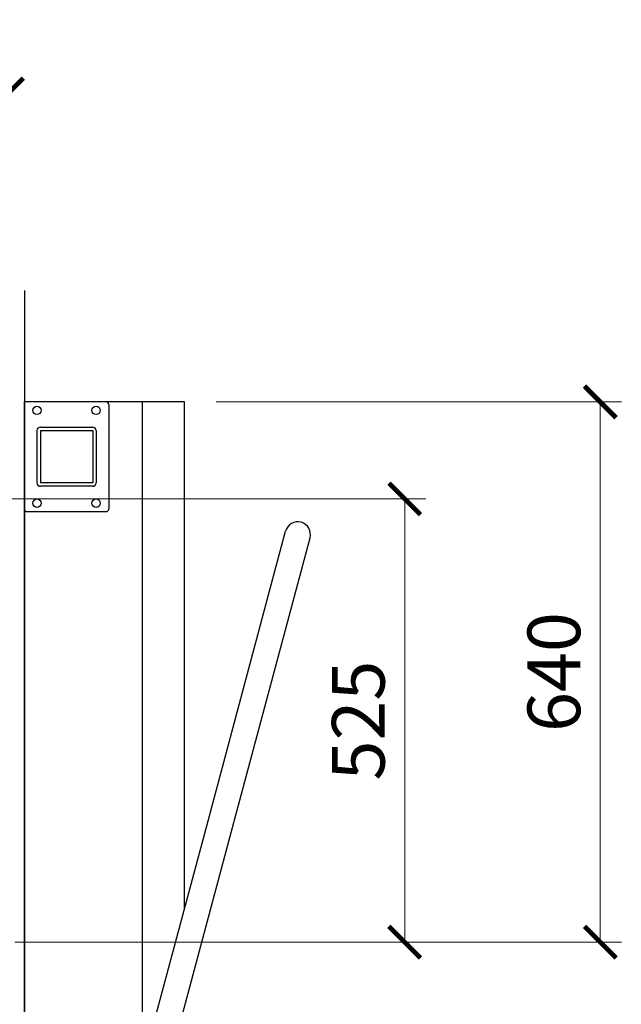
# Model space of a CAD drawing. Units: millimetres. Extents: x 6266 to 48398, y 90188 to 107189.
# Drawn here: x 41494 to 42207, y 91849 to 93015 of the extents above; entities that cross this region are included whole.
import ezdxf

# ---------------------------------------------------------------- set-up
doc = ezdxf.new("R2010")
doc.units = ezdxf.units.MM
doc.styles.add('Gar_roman', font='romans.shx')
doc.dimstyles.new('HETEK LIFT', dxfattribs={"dimscale": 25, "dimtxt": 2.5, "dimasz": 1.5, "dimexe": 1, "dimexo": 1.5, "dimtad": 1, "dimdec": 0, "dimtxsty": 'Gar_roman', "dimblk": 'ARCHTICK', "dimcen": -2, "dimclrd": 3, "dimclre": 3, "dimclrt": 1, "dimadec": 0, "dimazin": 0, "dimtfac": 1, "dimtdec": 0, "dimtmove": 0, "dimatfit": 3, "dimldrblk": 'ARCHTICK', "dimfxl": 0, "dimlwd": 15, "dimlwe": 15, "dimarcsym": 0})

# ---------------------------------------------------------------- blocks, each defined once
blk = doc.blocks.new('_ArchTick')
at = {"color": 0, "linetype": 'ByBlock', "const_width": 0.15}
blk.add_lwpolyline([(-0.5, -0.5), (0.5, 0.5)], dxfattribs=at)
blk = doc.blocks.new('*D5599')
at = {"color": 3, "lineweight": 15}
for p, q in [((39884.4, 91962.5), (39884.4, 92952.4)), ((41479.4, 91962.5), (41479.4, 92952.4)), ((39884.4, 92927.4), (41479.4, 92927.4))]:
    blk.add_line(p, q, dxfattribs=at)
at = {"layer": 'Defpoints', "color": 0}
for p in [(41479.4, 92927.4), (39884.4, 91925), (41479.4, 91925)]:
    blk.add_point(p, dxfattribs=at)
at = {"color": 3, "lineweight": 15, "xscale": 37.5, "yscale": 37.5, "zscale": 37.5, "rotation": 180}
blk.add_blockref('_ArchTick', (39884.4, 92927.4), dxfattribs=at)
at = {"color": 3, "lineweight": 15, "xscale": 37.5, "yscale": 37.5, "zscale": 37.5}
blk.add_blockref('_ArchTick', (41479.4, 92927.4), dxfattribs=at)
at = {"color": 1, "insert": (40681.9, 92974.3), "char_height": 62.5, "attachment_point": 5, "style": 'Gar_roman'}
blk.add_mtext('C=1595', dxfattribs=at)
blk = doc.blocks.new('*D5605')
at = {"color": 3, "lineweight": 15}
for p, q in [((41412.6, 92447.5), (41975.2, 92447.5)), ((41950.2, 92447.5), (41950.2, 91922.5)), ((41488, 91922.5), (41975.2, 91922.5))]:
    blk.add_line(p, q, dxfattribs=at)
at = {"layer": 'Defpoints', "color": 0}
for p in [(41375.1, 92447.5), (41450.5, 91922.5), (41950.2, 91922.5)]:
    blk.add_point(p, dxfattribs=at)
at = {"color": 3, "lineweight": 15, "xscale": 37.5, "yscale": 37.5, "zscale": 37.5}
for p, rotation in [((41950.2, 92447.5), 90), ((41950.2, 91922.5), 270)]:
    blk.add_blockref('_ArchTick', p, dxfattribs=dict(at, rotation=rotation))
at = {"color": 1, "insert": (41903.3, 92185), "char_height": 62.5, "attachment_point": 5, "rotation": 90, "style": 'Gar_roman'}
blk.add_mtext('525', dxfattribs=at)
blk = doc.blocks.new('*D5606')
at = {"color": 3, "lineweight": 15}
for p, q in [((41726.9, 92562.5), (42207, 92562.5)), ((42182, 92562.5), (42182, 91922.5)), ((41488, 91922.5), (42207, 91922.5))]:
    blk.add_line(p, q, dxfattribs=at)
at = {"layer": 'Defpoints', "color": 0}
for p in [(41689.4, 92562.5), (41450.5, 91922.5), (42182, 91922.5)]:
    blk.add_point(p, dxfattribs=at)
at = {"color": 3, "lineweight": 15, "xscale": 37.5, "yscale": 37.5, "zscale": 37.5}
for p, rotation in [((42182, 92562.5), 90), ((42182, 91922.5), 270)]:
    blk.add_blockref('_ArchTick', p, dxfattribs=dict(at, rotation=rotation))
at = {"color": 1, "insert": (42135.1, 92242.5), "char_height": 62.5, "attachment_point": 5, "rotation": 90, "style": 'Gar_roman'}
blk.add_mtext('640', dxfattribs=at)

msp = doc.modelspace()

# ---------------------------------------------------------------- linework, layer by layer
for p, q in [((41499.4, 92694.3), (41499.4, 91091.3)), ((41499.4, 92086.3), (41499.4, 92562.5)), ((41689.4, 92562.5), (41499.4, 92562.5)), ((41639.4, 92086.3), (41639.4, 92562.5)), ((41689.4, 92086.3), (41689.4, 92562.5)), ((41599.4, 92559.5), (41599.4, 92435.5)), ((41514.4, 92528.5), (41514.4, 92466.5)), ((41518.4, 92532.5), (41580.4, 92532.5)), ((41518.4, 92528.5), (41580.4, 92528.5)), ((41518.4, 92528.5), (41518.4, 92466.5)), ((41580.4, 92528.5), (41580.4, 92466.5)), ((41584.4, 92528.5), (41584.4, 92466.5)), ((41580.4, 92466.5), (41518.4, 92466.5)), ((41580.4, 92462.5), (41518.4, 92462.5)), ((41502.4, 92432.5), (41596.4, 92432.5)), ((41717.1, 92066.2), (41809, 92409.3)), ((41746.1, 92058.4), (41838, 92401.5)), ((41499.4, 91762.3), (41499.4, 92086.3)), ((41639.4, 91776.3), (41639.4, 92086.3)), ((41689.4, 91962.9), (41689.4, 92086.3)), ((41563.9, 91378.6), (41746.1, 92058.4)), ((41597.9, 91621.4), (41717.1, 92066.2))]:
    msp.add_line(p, q)
for centre in [(41514.4, 92552.5), (41584.4, 92552.5), (41514.4, 92442.5), (41584.4, 92442.5)]:
    msp.add_circle(centre, 5)
for centre, radius, start, end in [((41596.4, 92559.5), 3, 0, 90), ((41518.4, 92528.5), 4, 90, 180), ((41580.4, 92528.5), 4, 0, 90), ((41518.4, 92466.5), 4, 180, 270), ((41580.4, 92466.5), 4, 270, 0), ((41502.4, 92435.5), 3, 184.0093, 270), ((41596.4, 92435.5), 3, 270, 0), ((41823.5, 92405.4), 15, 345, 165)]:
    msp.add_arc(centre, radius, start, end)

# ---------------------------------------------------------------- dimensions: what is measured, and where the dimension line sits
dim = msp.add_linear_dim(base=(41479.4, 92927.4), p1=(39884.4, 91925), p2=(41479.4, 91925), angle=180, text='C=1595', dimstyle='HETEK LIFT')
dim.commit()
dim.dimension.update_dxf_attribs({"geometry": '*D5599', "text_midpoint": (40681.9, 92974.3)})
for base, p1, picture, middle in [((42182, 91922.5), (41689.4, 92562.5), '*D5606', (42135.1, 92242.5)), ((41950.2, 91922.5), (41375.1, 92447.5), '*D5605', (41903.3, 92185))]:
    dim = msp.add_linear_dim(base=base, p1=p1, p2=(41450.5, 91922.5), angle=90, dimstyle='HETEK LIFT')
    dim.commit()
    dim.dimension.update_dxf_attribs({"geometry": picture, "text_midpoint": middle})

doc.saveas('drawing.dxf')
